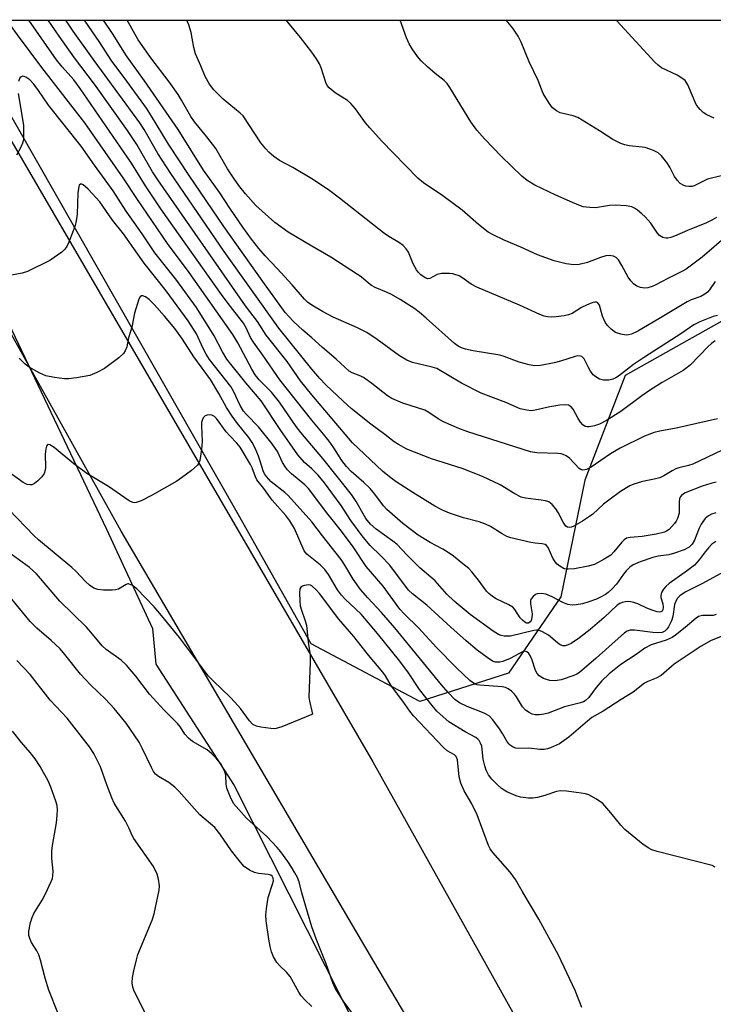
# Model space of a CAD drawing. Units: inches. Extents: x 1237767 to 1243767, y 533455 to 537455.
# Drawn here: x 1238925 to 1239104, y 537201 to 537455 of the extents above; entities that cross this region are included whole.
import ezdxf

# ---------------------------------------------------------------- set-up
doc = ezdxf.new("R2010")
doc.units = ezdxf.units.IN
doc.header["$MEASUREMENT"] = 0
for name, color, linetype in [('NTRL-Trees', 3, 'Continuous'), ('TRANS-Road', 130, 'Continuous'), ('Undefined', 1, 'Continuous')]:
    doc.layers.add(name, color=color, linetype=linetype)

msp = doc.modelspace()

# ---------------------------------------------------------------- linework, layer by layer
at = {"layer": 'NTRL-Trees'}
msp.add_lwpolyline([(1237766.76, 537455.14), (1238883.23, 537455.03), (1238905.53, 537410.44), (1238947, 537323.55), (1238958.85, 537297.88), (1238959.72, 537288.66), (1238979.92, 537257.34), (1239027.03, 537164), (1239064.2, 537089.42), (1239096.59, 537026.95), (1239108.64, 537003.71), (1239170.12, 536904.25), (1239218.58, 536837.67), (1239253.47, 536766.04), (1239271.29, 536714.73)], dxfattribs=at)
msp.add_lwpolyline([(1239050.81, 537286.32), (1239027.94, 537279.04), (1238999.85, 537293.9), (1238981.1, 537327.28), (1238908.1, 537455.03), (1239256.16, 537454.99), (1239239.98, 537447.42), (1239130.84, 537391.29), (1239080.95, 537363.23), (1239070.56, 537336.21), (1239064.32, 537306.06)], close=True, dxfattribs=at)
at = {"layer": 'TRANS-Road'}
msp.add_polyline3d([(1239299, 536714.14, 0), (1239289.83, 536733.53, 0), (1239280.37, 536752.78, 0), (1239270.61, 536771.88, 0), (1239260.86, 536787.85, 0), (1239251.35, 536803.96, 0), (1239242.07, 536820.2, 0), (1239233.03, 536836.58, 0), (1239224.23, 536853.09, 0), (1239166.49, 536950.28, 0), (1239140.36, 536994.37, 0), (1239093.74, 537080.78, 0), (1239016.06, 537211.91, 0), (1238950.73, 537323.05, 0), (1238896.47, 537420.13, 0), (1238881.17, 537455.03, 0), (1238904.36, 537455.02, 0), (1238905.42, 537452.83, 0), (1239015.75, 537263.43, 0), (1239110.72, 537093.41, 0), (1239205.68, 536930.6, 0), (1239292.51, 536777.46, 0), (1239326.45, 536700.51, 0)], dxfattribs=at)
at = {"layer": 'Undefined'}
for points, elevation in [([(1239000, 537351.74), (1238991.73, 537362.15), (1238987.33, 537368.52), (1238984.91, 537371.86), (1238984.18, 537373.05), (1238983.01, 537375.59), (1238982.35, 537376.74), (1238978.4, 537381.82), (1238976.7, 537384.13), (1238961.21, 537406.01), (1238957, 537412.27), (1238953.45, 537418.09), (1238940.18, 537437.38), (1238938.51, 537439.59), (1238935.52, 537442.94), (1238934.04, 537444.79), (1238926.88, 537455.03)], 360), ([(1239000, 537358.29), (1238997.11, 537361.9), (1238993.64, 537366.84), (1238988.23, 537373.66), (1238985.94, 537377.21), (1238982.89, 537381.2), (1238960.22, 537413.78), (1238958.88, 537415.88), (1238954.78, 537422.87), (1238952.41, 537426.48), (1238943.85, 537438.53), (1238938.7, 537445.32), (1238934.7, 537450.93), (1238931.89, 537455.02)], 362), ([(1239000, 537364.84), (1238991.5, 537375.47), (1238977.32, 537395.31), (1238963.57, 537415.42), (1238960.26, 537420.56), (1238956.68, 537426.77), (1238955.59, 537428.48), (1238943.78, 537444.64), (1238938.35, 537452.21), (1238936.48, 537455.02)], 364), ([(1239000, 537372.98), (1238997.67, 537374.98), (1238995.29, 537377.19), (1238994.07, 537378.44), (1238993.14, 537379.54), (1238987.81, 537386.88), (1238977.29, 537401.75), (1238968.33, 537414.9), (1238963, 537422.99), (1238958.61, 537430.2), (1238957.27, 537432.27), (1238952.22, 537439.28), (1238948.17, 537444.69), (1238945.25, 537449.23), (1238941.28, 537455.02)], 366), ([(1239000, 537381.37), (1238998.89, 537382.21), (1238998.11, 537382.93), (1238994.89, 537386.65), (1238991.01, 537390.92), (1238987.95, 537394.11), (1238986.28, 537396.02), (1238984.38, 537398.49), (1238982.19, 537401.53), (1238978.81, 537406.46), (1238976.21, 537410.44), (1238972.06, 537416.29), (1238965.45, 537426.8), (1238956.79, 537439.37), (1238952.11, 537445.79), (1238948.52, 537451.59), (1238946.22, 537455.02)], 368), ([(1239000, 537396.66), (1238993.89, 537400.3), (1238990.45, 537402.74), (1238985.56, 537407.12), (1238982.85, 537410.13), (1238981.39, 537411.97), (1238979.92, 537414.01), (1238978.23, 537416.63), (1238975.23, 537421.89), (1238972.9, 537424.89), (1238969.68, 537428.72), (1238968.76, 537430.14), (1238966.36, 537434.35), (1238965.44, 537435.79), (1238963.13, 537439.05), (1238958.4, 537445.31), (1238955.16, 537449.98), (1238952.32, 537455.02)], 370), ([(1239000, 537414.06), (1238995.1, 537416.94), (1238991.61, 537418.75), (1238990.19, 537419.77), (1238988.86, 537420.89), (1238988.08, 537421.75), (1238986.87, 537423.37), (1238982.26, 537430.27), (1238981.48, 537431.03), (1238977.12, 537434.6), (1238974.73, 537437.06), (1238973.57, 537438.48), (1238972.43, 537440.48), (1238971.35, 537443.19), (1238969.94, 537446.33), (1238969.52, 537447.92), (1238968.87, 537451.83), (1238968.24, 537453.78), (1238967.7, 537455.02)], 372), ([(1239000, 537446.76), (1238997.1, 537450.53), (1238993.78, 537454.51), (1238993.41, 537455.02)], 374), ([(1239104.49, 537404.04), (1239103.29, 537403.33), (1239101.95, 537402.68), (1239097.04, 537400.72), (1239093.71, 537399.22), (1239092.7, 537398.88), (1239091.93, 537398.73), (1239091.42, 537398.74), (1239090.69, 537398.92), (1239090.24, 537399.13), (1239089.84, 537399.43), (1239089.32, 537400.03), (1239087.55, 537402.57), (1239086.11, 537404.24), (1239085.27, 537405.02), (1239084.11, 537405.95), (1239083.39, 537406.45), (1239082.62, 537406.85), (1239081.23, 537407.1), (1239078.32, 537407.22), (1239076.9, 537407.13), (1239073.31, 537406.57), (1239071.84, 537406.61), (1239070.09, 537406.85), (1239068.98, 537407.2), (1239067.35, 537407.89), (1239063.05, 537409.83), (1239057.59, 537412.42), (1239055.6, 537413.63), (1239054.24, 537414.75), (1239048.92, 537419.89), (1239044.67, 537424.29), (1239042.63, 537426.63), (1239041.1, 537428.76), (1239035.63, 537437.67), (1239034.95, 537438.64), (1239034.15, 537439.45), (1239031.87, 537441.21), (1239029.91, 537442.93), (1239028.22, 537444.52), (1239027.27, 537445.64), (1239025.89, 537447.6), (1239025.12, 537448.87), (1239024.45, 537450.43), (1239022.78, 537455.02)], 376), ([(1239105.73, 537414.83), (1239102.24, 537413.98), (1239098.74, 537412.23), (1239098.22, 537412.09), (1239097.4, 537412.06), (1239096.59, 537412.18), (1239096.06, 537412.34), (1239095.17, 537412.86), (1239094.38, 537413.69), (1239093.71, 537414.67), (1239092.45, 537417.04), (1239091.67, 537418.24), (1239090.29, 537420.02), (1239089.47, 537420.74), (1239088.23, 537421.35), (1239086.11, 537422.09), (1239085.3, 537422.24), (1239081.98, 537422.55), (1239080.85, 537422.78), (1239079.78, 537423.18), (1239077.73, 537424.24), (1239074.34, 537426.47), (1239068.7, 537429.84), (1239067.51, 537430.3), (1239064.19, 537431.12), (1239063.19, 537431.56), (1239062.15, 537432.4), (1239061.28, 537433.56), (1239059.75, 537436.06), (1239058.48, 537439.45), (1239056.12, 537444.25), (1239054.04, 537449.37), (1239053.28, 537450.89), (1239051.89, 537452.96), (1239050.17, 537455.01)], 378), ([(1239103.89, 537429.69), (1239102.01, 537430.57), (1239101.12, 537431.2), (1239100.3, 537431.92), (1239099.76, 537432.52), (1239099.32, 537433.25), (1239097.13, 537438.29), (1239096.45, 537439.41), (1239095.61, 537440.08), (1239094.4, 537440.79), (1239090.32, 537442.75), (1239089.43, 537443.4), (1239088.6, 537444.16), (1239078.76, 537454.87), (1239078.66, 537455.01)], 380), ([(1239107.66, 537399.64), (1239100.85, 537393.78), (1239096.66, 537390.68), (1239095.92, 537390.24), (1239091.99, 537388.32), (1239088.66, 537386.56), (1239087.88, 537386.23), (1239086.79, 537385.89), (1239085.96, 537385.78), (1239084.93, 537385.94), (1239083.94, 537386.31), (1239083.08, 537386.91), (1239082.37, 537387.71), (1239081.75, 537388.6), (1239080.1, 537391.65), (1239079.18, 537393.14), (1239078.61, 537393.74), (1239077.89, 537394.08), (1239076.8, 537394.24), (1239075.96, 537394.11), (1239074.57, 537393.69), (1239071.23, 537392.42), (1239069.07, 537391.91), (1239067.7, 537391.82), (1239065.72, 537392.12), (1239062.63, 537392.82), (1239058.27, 537394.45), (1239053.97, 537396.39), (1239049.67, 537398.18), (1239046.81, 537399.55), (1239045.57, 537400.28), (1239043.03, 537402.25), (1239038.87, 537405.91), (1239033.8, 537409.63), (1239028.88, 537412.99), (1239027.39, 537414.21), (1239018.03, 537423.89), (1239014.97, 537427.17), (1239013.85, 537428.54), (1239011.28, 537432.09), (1239010.04, 537433.52), (1239009.18, 537434.24), (1239006.03, 537436.28), (1239004.49, 537437.52), (1239003.99, 537438.15), (1239003.64, 537438.88), (1239002.4, 537442.68), (1239001.97, 537443.74), (1239001.2, 537445.04), (1239000, 537446.76)], 374), ([(1239000, 537339.17), (1238998.13, 537340.78), (1238996.4, 537342.72), (1238991.81, 537349.31), (1238986.95, 537356.67), (1238982.99, 537361.38), (1238978.06, 537367.46), (1238976.89, 537369.37), (1238974.75, 537373.53), (1238970.18, 537380.77), (1238964.87, 537388.13), (1238959.47, 537394.96), (1238956.18, 537399.83), (1238952.08, 537405.65), (1238948.68, 537410.98), (1238943.89, 537417.6), (1238940.45, 537422.51), (1238931.95, 537433.03), (1238929.42, 537436.82), (1238928.19, 537438.47), (1238927.19, 537439.57), (1238926.13, 537440.34), (1238925.69, 537440.5), (1238925.28, 537440.53), (1238924.91, 537440.42), (1238924.61, 537440.16), (1238924.24, 537439.21)], 356), ([(1238924.18, 537436.04), (1238925.53, 537427.89), (1238925.56, 537424.97), (1238925.49, 537424.1), (1238925.31, 537423.27), (1238924.84, 537422.21), (1238923.72, 537420.14)], 356), ([(1239104.2, 537387.56), (1239102.71, 537385.34), (1239102.18, 537384.76), (1239101.5, 537384.23), (1239100.49, 537383.69), (1239098.02, 537382.75), (1239096.97, 537382.26), (1239089.66, 537377.84), (1239084.21, 537374.71), (1239082.6, 537373.96), (1239081.77, 537373.73), (1239081.21, 537373.69), (1239079.78, 537373.89), (1239078.43, 537374.35), (1239077.33, 537375.17), (1239076.38, 537376.16), (1239075.78, 537377.06), (1239075.11, 537378.53), (1239074.28, 537381.37), (1239073.9, 537382.01), (1239073.55, 537382.2), (1239073.08, 537382.21), (1239072.55, 537382.09), (1239070.91, 537381.43), (1239069.66, 537380.77), (1239067.25, 537379.26), (1239066.34, 537378.88), (1239065.2, 537378.64), (1239063.15, 537378.39), (1239062, 537378.34), (1239060.87, 537378.4), (1239060.02, 537378.58), (1239058.92, 537378.98), (1239053.61, 537381.39), (1239042.64, 537386.05), (1239041.14, 537386.86), (1239038.79, 537388.55), (1239038.03, 537388.95), (1239036.95, 537389.36), (1239036.4, 537389.51), (1239035.54, 537389.6), (1239033.5, 537389.55), (1239032.39, 537389.31), (1239030.47, 537388.28), (1239030.01, 537388.24), (1239029.32, 537388.46), (1239028.2, 537389.23), (1239027.56, 537389.87), (1239027.02, 537390.56), (1239026.17, 537392.08), (1239024.96, 537395.1), (1239024.34, 537395.99), (1239023.6, 537396.78), (1239022.64, 537397.47), (1239019.87, 537399.12), (1239018.48, 537400.05), (1239007.11, 537409.08), (1239004.27, 537411.16), (1239000, 537414.06)], 372), ([(1239000, 537332.94), (1238999.12, 537334.05), (1238998.2, 537335), (1238994.79, 537337.83), (1238993.72, 537338.84), (1238993.19, 537339.54), (1238992.42, 537340.79), (1238991.11, 537343.61), (1238989.76, 537345.57), (1238986.24, 537350), (1238983.1, 537353.2), (1238982.35, 537354.06), (1238981.49, 537355.5), (1238979.76, 537359.19), (1238979.09, 537360.4), (1238973.61, 537367.4), (1238972.7, 537368.72), (1238971.93, 537370.21), (1238970.2, 537374.02), (1238968.09, 537377.4), (1238962.37, 537385.07), (1238956.66, 537392.23), (1238951.37, 537399.86), (1238948.51, 537403.34), (1238945.25, 537408.14), (1238942.23, 537411.4), (1238940.98, 537412.49), (1238940.58, 537412.65), (1238940.21, 537412.64), (1238939.94, 537412.43), (1238939.78, 537412.04), (1238939.6, 537410.42), (1238939.37, 537404.89), (1238939.15, 537403.15), (1238938.86, 537402.02), (1238938.36, 537400.65), (1238937.22, 537397.64), (1238936.6, 537396.35), (1238936.06, 537395.7), (1238935.41, 537395.14), (1238932.32, 537392.92), (1238926.59, 537390.09), (1238925.22, 537389.64), (1238922.4, 537389.12)], 354), ([(1239104.78, 537378.78), (1239103.7, 537378.45), (1239100.21, 537377.08), (1239098.69, 537376.34), (1239095.34, 537374.04), (1239085.92, 537368.02), (1239083.11, 537366.06), (1239079.22, 537363.1), (1239078.54, 537362.66), (1239077.78, 537362.28), (1239076.69, 537362), (1239075.34, 537362.03), (1239074.3, 537362.33), (1239073.34, 537362.87), (1239072.71, 537363.41), (1239072.02, 537364.33), (1239071.43, 537365.34), (1239070.31, 537367.57), (1239069.79, 537368.11), (1239069.4, 537368.27), (1239068.74, 537368.29), (1239068.05, 537368.14), (1239064.25, 537366.92), (1239062.56, 537366.48), (1239059.04, 537365.86), (1239057.57, 537365.74), (1239056.14, 537365.97), (1239053.58, 537366.66), (1239049.67, 537368.11), (1239048.55, 537368.46), (1239041.65, 537369.6), (1239039.72, 537370.02), (1239038.68, 537370.36), (1239037.77, 537370.84), (1239036.86, 537371.52), (1239029.56, 537378.06), (1239027.76, 537379.56), (1239026.58, 537380.44), (1239022.82, 537382.84), (1239020.55, 537384.15), (1239019.26, 537384.78), (1239016.38, 537385.98), (1239015.42, 537386.49), (1239014.6, 537387.07), (1239012.75, 537388.69), (1239011.84, 537389.33), (1239004.88, 537393.82), (1239000, 537396.66)], 370), ([(1239000, 537325.47), (1238993.9, 537332.29), (1238993.03, 537333.06), (1238989.5, 537335.81), (1238988.3, 537337.12), (1238987.82, 537337.83), (1238987.41, 537338.62), (1238986.69, 537341.09), (1238986.22, 537342.4), (1238985.36, 537344.47), (1238984.62, 537345.95), (1238983.72, 537347.24), (1238980.83, 537350.83), (1238979.41, 537352.74), (1238977.98, 537355.01), (1238975.98, 537358.62), (1238973.82, 537362.17), (1238969.54, 537368.05), (1238966.58, 537372.63), (1238964.58, 537375.36), (1238961.96, 537378.6), (1238959.29, 537381.54), (1238957.99, 537382.85), (1238957.06, 537383.52), (1238956.38, 537383.83), (1238955.99, 537383.83), (1238955.69, 537383.58), (1238955.36, 537382.92), (1238954.21, 537379.3), (1238953.48, 537375.72), (1238952.69, 537372.93), (1238952.19, 537370.65), (1238951.8, 537369.6), (1238951.37, 537368.9), (1238950.14, 537367.77), (1238946.46, 537365.05), (1238944.5, 537363.98), (1238942.7, 537363.25), (1238939.25, 537362.6), (1238937.23, 537362.36), (1238936.09, 537362.41), (1238933.53, 537362.71), (1238931.29, 537363.12), (1238929.72, 537363.83), (1238926.95, 537365.41), (1238925.96, 537366.19), (1238924.41, 537367.76)], 352), ([(1239104.23, 537372.16), (1239103.26, 537371.5), (1239102.35, 537370.75), (1239097.79, 537366.04), (1239096.97, 537365.32), (1239095.88, 537364.53), (1239090.46, 537361.42), (1239087.47, 537359.52), (1239085.28, 537358.01), (1239079.8, 537353.92), (1239076.12, 537351.63), (1239074.34, 537350.7), (1239073, 537350.28), (1239071.66, 537349.99), (1239071.14, 537349.97), (1239070.64, 537350.08), (1239069.97, 537350.53), (1239069.44, 537351.18), (1239068.8, 537352.17), (1239067.55, 537354.56), (1239066.99, 537355.18), (1239066.31, 537355.58), (1239065.52, 537355.7), (1239064.1, 537355.59), (1239061.52, 537355.19), (1239057.72, 537354.25), (1239056.66, 537354.16), (1239055.52, 537354.25), (1239053.86, 537354.63), (1239050.13, 537356.31), (1239043.73, 537358.68), (1239038.66, 537361.23), (1239032.25, 537365.03), (1239031.1, 537365.43), (1239026.05, 537366.62), (1239024.53, 537367.18), (1239022.64, 537368.34), (1239016.87, 537372.55), (1239014.2, 537374.34), (1239011.83, 537375.58), (1239005.53, 537378.29), (1239002.72, 537379.77), (1239000, 537381.37)], 368), ([(1239104.79, 537352.08), (1239094.12, 537349.61), (1239089.88, 537348.87), (1239088.42, 537348.54), (1239085.91, 537347.54), (1239079.61, 537344.47), (1239077.17, 537343.01), (1239072.17, 537339.54), (1239070.94, 537339), (1239069.97, 537338.82), (1239069.51, 537338.93), (1239069.06, 537339.22), (1239066.56, 537341.85), (1239065.66, 537342.49), (1239064.93, 537342.86), (1239064.4, 537343.02), (1239063.53, 537343.14), (1239058.16, 537343.24), (1239056.5, 537343.49), (1239040.33, 537348.66), (1239037.94, 537349.52), (1239034.01, 537351.29), (1239032.61, 537352.06), (1239030.21, 537353.69), (1239029.15, 537354.26), (1239023.53, 537356.13), (1239020.64, 537357.26), (1239019.51, 537357.98), (1239015.48, 537361.17), (1239013.39, 537362.7), (1239012.64, 537363.1), (1239010.43, 537363.93), (1239009.68, 537364.36), (1239006.32, 537367.47), (1239002.76, 537370.48), (1239000, 537372.98)], 366), ([(1239105.96, 537343.97), (1239098.4, 537340.36), (1239097.3, 537339.98), (1239094.79, 537339.41), (1239094.03, 537339.17), (1239093.05, 537338.66), (1239090.91, 537337.32), (1239089.87, 537336.84), (1239088.47, 537336.43), (1239086.24, 537336.05), (1239085.13, 537335.79), (1239083.22, 537335.17), (1239082.18, 537334.72), (1239079.74, 537333.29), (1239076.69, 537331.06), (1239075.33, 537329.97), (1239072.61, 537327.47), (1239071.77, 537326.82), (1239069.94, 537325.63), (1239067.48, 537324.23), (1239066.99, 537324.04), (1239066.48, 537323.97), (1239066.01, 537324.05), (1239065.65, 537324.31), (1239064.91, 537325.33), (1239063.67, 537327.83), (1239063.06, 537328.81), (1239062.11, 537329.93), (1239061.67, 537330.3), (1239061.19, 537330.58), (1239060.39, 537330.84), (1239059.24, 537331.07), (1239055.18, 537331.55), (1239054.11, 537331.83), (1239052.43, 537332.66), (1239048.69, 537334.97), (1239044.12, 537337.17), (1239038.82, 537339.23), (1239030.94, 537341.7), (1239024.55, 537344.23), (1239022.35, 537345.38), (1239021.23, 537346.13), (1239018.9, 537347.97), (1239015.25, 537350.68), (1239010.17, 537354.69), (1239008.07, 537356.6), (1239003.65, 537360.86), (1239002.08, 537362.48), (1239000, 537364.84)], 364), ([(1239104.48, 537335.67), (1239103.08, 537335.34), (1239100.87, 537334.63), (1239096.47, 537332.95), (1239096.02, 537332.69), (1239095.47, 537332.22), (1239095.18, 537331.84), (1239094.99, 537331.4), (1239094.9, 537330.63), (1239094.86, 537327.72), (1239094.5, 537326.34), (1239094.14, 537325.66), (1239093.68, 537325.01), (1239092.28, 537323.51), (1239091.6, 537323.04), (1239091.11, 537322.81), (1239088.98, 537322.24), (1239085.29, 537321.64), (1239082.27, 537321.44), (1239081.3, 537321.19), (1239080.65, 537320.76), (1239080.07, 537320.21), (1239078, 537317.68), (1239077.21, 537316.87), (1239075.53, 537315.78), (1239072.98, 537314.45), (1239071.39, 537314), (1239067.87, 537313.34), (1239066.22, 537313.19), (1239065.69, 537313.22), (1239065.19, 537313.35), (1239064.05, 537314.03), (1239063.41, 537314.55), (1239062.85, 537315.13), (1239062.28, 537316.06), (1239061.04, 537318.82), (1239060.6, 537319.36), (1239060.24, 537319.61), (1239059.54, 537319.8), (1239057.7, 537319.9), (1239056.54, 537320.07), (1239051.42, 537321.28), (1239050.39, 537321.7), (1239049.15, 537322.34), (1239046.12, 537324.21), (1239044.89, 537324.85), (1239043.22, 537325.44), (1239039.19, 537326.47), (1239035.58, 537327.67), (1239033.74, 537328.42), (1239031.76, 537329.49), (1239026.08, 537333.02), (1239021.81, 537335.8), (1239020.04, 537337.06), (1239018.3, 537338.51), (1239010.51, 537345.82), (1239000, 537358.29)], 362), ([(1239000, 537316.04), (1238998.72, 537317.11), (1238998.04, 537317.95), (1238995.52, 537323.73), (1238994.33, 537325.69), (1238993.27, 537327.06), (1238989.73, 537331.05), (1238987.59, 537334.06), (1238985.83, 537336.3), (1238985.44, 537337.03), (1238984.55, 537339.4), (1238984.15, 537340.23), (1238981.47, 537344.77), (1238980.65, 537345.8), (1238978.81, 537347.65), (1238977.85, 537348.73), (1238975.41, 537352.11), (1238974.84, 537352.66), (1238974.19, 537353.03), (1238973.45, 537353.11), (1238972.95, 537353.03), (1238972.49, 537352.85), (1238971.97, 537352.34), (1238971.65, 537351.62), (1238971.52, 537351.08), (1238971.47, 537350.29), (1238971.64, 537346.2), (1238971.54, 537344.1), (1238971.07, 537341.26), (1238970.77, 537340.5), (1238970.43, 537340.06), (1238968.89, 537338.74), (1238966.31, 537336.77), (1238965.12, 537335.94), (1238958.76, 537332.3), (1238955.94, 537330.87), (1238954.65, 537330.4), (1238954.18, 537330.37), (1238953.77, 537330.43), (1238952.81, 537330.87), (1238947.5, 537334.61), (1238941.87, 537337.92), (1238938.54, 537340.4), (1238933.43, 537344.63), (1238932.31, 537345.35), (1238931.94, 537345.4), (1238931.66, 537345.26), (1238931.46, 537344.98), (1238931.26, 537344.34), (1238931.16, 537342.95), (1238931.2, 537339.59), (1238931.11, 537338.75), (1238930.89, 537337.96), (1238930.26, 537337.05), (1238929.27, 537336.02), (1238928.4, 537335.31), (1238927.69, 537335.02), (1238927.19, 537334.98), (1238926.43, 537335.1), (1238925.41, 537335.58), (1238919.6, 537339.81)], 350), ([(1239104.35, 537327.79), (1239103.25, 537327.4), (1239102.47, 537327.01), (1239101.61, 537326.27), (1239100.56, 537324.86), (1239100.04, 537323.84), (1239098.87, 537320.67), (1239098.25, 537319.68), (1239097.44, 537318.9), (1239096.19, 537318.23), (1239093.67, 537317.34), (1239092.25, 537316.95), (1239089.47, 537316.58), (1239088.11, 537316.26), (1239084.78, 537315.12), (1239083.03, 537314.32), (1239082.13, 537313.72), (1239081.18, 537312.8), (1239080.5, 537311.95), (1239078.71, 537309.39), (1239077.43, 537307.93), (1239076.55, 537307.16), (1239075.83, 537306.67), (1239074.57, 537305.96), (1239073.57, 537305.5), (1239071.55, 537304.75), (1239069.94, 537304.28), (1239068.3, 537303.97), (1239067.21, 537303.92), (1239066.14, 537304.13), (1239064.84, 537304.6), (1239062.07, 537306.07), (1239060.45, 537306.77), (1239059.32, 537306.98), (1239058.22, 537306.85), (1239057.74, 537306.64), (1239057.15, 537306.16), (1239056.69, 537305.55), (1239056.52, 537305.1), (1239056.49, 537304.3), (1239056.9, 537301.66), (1239056.86, 537300.78), (1239056.67, 537299.98), (1239056.44, 537299.59), (1239055.99, 537299.29), (1239055.42, 537299.3), (1239055.01, 537299.52), (1239054.41, 537300.02), (1239053.86, 537300.64), (1239052.42, 537302.81), (1239051.9, 537303.4), (1239050.91, 537304.01), (1239047.65, 537305.52), (1239046.66, 537306.16), (1239045.74, 537306.9), (1239045.16, 537307.56), (1239043.08, 537310.37), (1239041.32, 537312.57), (1239040.54, 537313.36), (1239039.04, 537314.63), (1239036.59, 537316.57), (1239035.21, 537317.53), (1239033.8, 537318.38), (1239030.56, 537320.07), (1239027.46, 537322.02), (1239023.55, 537325.01), (1239019.34, 537328.66), (1239018.5, 537329.59), (1239016.28, 537332.61), (1239015.03, 537334.09), (1239013.46, 537335.63), (1239010.18, 537338.42), (1239008.93, 537339.75), (1239007.79, 537341.25), (1239005.68, 537344.58), (1239004.48, 537346.25), (1239003.04, 537348.11), (1239000, 537351.74)], 360), ([(1239104.38, 537320.41), (1239103.37, 537319.67), (1239102.43, 537318.7), (1239101.57, 537317.68), (1239100.06, 537315.6), (1239098.86, 537314.28), (1239097.05, 537312.85), (1239092.33, 537309.5), (1239091.44, 537308.74), (1239090.87, 537308.09), (1239090.33, 537307.17), (1239090.13, 537306.44), (1239090.17, 537305.9), (1239090.67, 537304.23), (1239090.78, 537303.44), (1239090.68, 537302.72), (1239090.46, 537302.38), (1239090.16, 537302.2), (1239089.72, 537302.15), (1239089.21, 537302.23), (1239087.88, 537302.63), (1239086.54, 537303.14), (1239084.24, 537304.23), (1239083.18, 537304.59), (1239082.34, 537304.77), (1239081.49, 537304.83), (1239080.14, 537304.63), (1239079.52, 537304.35), (1239078.87, 537303.89), (1239075.53, 537300.77), (1239071.86, 537297.67), (1239069.13, 537295.51), (1239066.98, 537294.05), (1239066.2, 537293.67), (1239065.41, 537293.44), (1239064.88, 537293.45), (1239064.16, 537293.72), (1239063.49, 537294.18), (1239061.1, 537296.15), (1239059.6, 537297.03), (1239058.55, 537297.43), (1239058.05, 537297.49), (1239057.33, 537297.4), (1239051.32, 537295.91), (1239049.68, 537295.92), (1239048.9, 537296.09), (1239048.2, 537296.39), (1239046.82, 537297.24), (1239040.94, 537301.48), (1239036.74, 537304.94), (1239034.84, 537306.77), (1239031.82, 537310.17), (1239027.9, 537313.57), (1239024.55, 537316.94), (1239022.08, 537319.59), (1239020.96, 537320.48), (1239016.6, 537323.58), (1239015.18, 537324.81), (1239013.98, 537326.3), (1239011.46, 537330.7), (1239010.26, 537332.47), (1239002.85, 537341.82), (1239000, 537345.13)], 358), ([(1239107.52, 537313.1), (1239100.72, 537309.4), (1239096.61, 537307.37), (1239095.65, 537306.78), (1239095.03, 537306.3), (1239094.49, 537305.75), (1239094.08, 537305.16), (1239093.68, 537304.06), (1239093.27, 537301.03), (1239092.93, 537299.9), (1239092.16, 537298.33), (1239091.7, 537297.73), (1239091.16, 537297.23), (1239090.46, 537296.9), (1239089.32, 537296.76), (1239088.13, 537296.85), (1239083.37, 537297.49), (1239082.24, 537297.45), (1239081.5, 537297.2), (1239080.79, 537296.75), (1239079.88, 537296.03), (1239073.41, 537290.24), (1239069.13, 537286.55), (1239068.48, 537286.13), (1239067.69, 537285.77), (1239064.42, 537284.64), (1239062.87, 537284.38), (1239061.45, 537284.5), (1239060.62, 537284.7), (1239059.84, 537284.99), (1239058.7, 537285.69), (1239058.17, 537286.3), (1239057.77, 537287.01), (1239056.91, 537289.7), (1239056.48, 537290.75), (1239056.08, 537291.45), (1239055.57, 537291.9), (1239055.02, 537292.01), (1239054.39, 537291.85), (1239051.2, 537290.16), (1239049.37, 537289.35), (1239048.56, 537289.16), (1239047.47, 537289.2), (1239046.69, 537289.48), (1239045.26, 537290.42), (1239042.7, 537292.31), (1239039.88, 537294.67), (1239035.87, 537298.2), (1239029.67, 537303.95), (1239026, 537306.86), (1239025.01, 537307.84), (1239020.13, 537314.24), (1239017.84, 537316.7), (1239015.1, 537319.37), (1239013.3, 537321.45), (1239010.08, 537325.82), (1239007.55, 537329.63), (1239003.27, 537335.49), (1239001.68, 537337.5), (1239000, 537339.17)], 356), ([(1239104.46, 537301.49), (1239103.7, 537301.29), (1239100.88, 537301.23), (1239099.91, 537300.99), (1239099.25, 537300.6), (1239096.46, 537298.16), (1239093.92, 537296.15), (1239093.04, 537295.57), (1239091.49, 537294.9), (1239087.66, 537293.69), (1239085.99, 537292.86), (1239083.75, 537291.21), (1239079.83, 537288.61), (1239076.83, 537286.22), (1239074.94, 537284.36), (1239073.49, 537282.62), (1239071.53, 537280.08), (1239070.64, 537279.22), (1239070.21, 537278.99), (1239069.42, 537278.71), (1239065.27, 537277.65), (1239061.05, 537276.06), (1239059.91, 537275.77), (1239058.75, 537275.58), (1239057.69, 537275.59), (1239056.9, 537275.78), (1239056.12, 537276.16), (1239055.17, 537276.82), (1239054.42, 537277.7), (1239052.89, 537280.24), (1239052.37, 537280.95), (1239051.61, 537281.72), (1239050.74, 537282.35), (1239050.01, 537282.68), (1239049.15, 537282.85), (1239043.39, 537283.26), (1239042.62, 537283.38), (1239042.17, 537283.54), (1239041.48, 537283.97), (1239040.84, 537284.5), (1239037.41, 537287.74), (1239032.18, 537293.02), (1239027.66, 537298), (1239023.89, 537301.66), (1239022.76, 537302.87), (1239018.45, 537308.79), (1239014.08, 537313.92), (1239010.72, 537318.99), (1239007.64, 537323.03), (1239003.53, 537328.19), (1239000, 537332.94)], 354), ([(1239000, 537275.67), (1238992.23, 537272.51), (1238990.82, 537272.07), (1238990.26, 537272), (1238989.4, 537272.04), (1238986.81, 537272.42), (1238985.69, 537272.68), (1238984.79, 537273.14), (1238983.89, 537274.07), (1238981.6, 537277.2), (1238980.13, 537278.91), (1238978.94, 537280.14), (1238974.52, 537284.34), (1238973.33, 537285.61), (1238965.81, 537295.61), (1238961.21, 537301.29), (1238959.27, 537303.52), (1238954.83, 537308.1), (1238953.65, 537308.97), (1238952.69, 537309.4), (1238952.45, 537309.41), (1238952.03, 537309.29), (1238950.08, 537308.06), (1238949.3, 537307.86), (1238948.46, 537307.79), (1238946.17, 537307.8), (1238944.76, 537307.93), (1238943.73, 537308.31), (1238942.58, 537309.1), (1238941.51, 537310.05), (1238939.12, 537312.61), (1238938.01, 537313.67), (1238929.42, 537320.81), (1238928.29, 537321.84), (1238921.66, 537328.74)], 348), ([(1239105.98, 537295.96), (1239103.19, 537294.77), (1239100.6, 537293.32), (1239093.64, 537288.71), (1239090.2, 537285.76), (1239088.94, 537285.06), (1239086.83, 537284.24), (1239085.92, 537283.76), (1239083.01, 537281.48), (1239079.91, 537279.58), (1239075.3, 537276.58), (1239072.32, 537274.88), (1239071.17, 537273.98), (1239066.41, 537269.84), (1239063.94, 537268.12), (1239061.66, 537267.05), (1239060.87, 537266.8), (1239060.01, 537266.66), (1239058.86, 537266.63), (1239056.1, 537266.96), (1239053.29, 537266.91), (1239052.73, 537266.99), (1239051.97, 537267.29), (1239051.27, 537267.74), (1239050.86, 537268.11), (1239050.36, 537268.78), (1239049.23, 537270.81), (1239048.45, 537272.01), (1239046.74, 537274.32), (1239045.78, 537275.33), (1239044.52, 537276.01), (1239040.15, 537277.77), (1239038.16, 537278.71), (1239036.95, 537279.6), (1239035.18, 537281.37), (1239033.5, 537283.33), (1239021.45, 537298.08), (1239018, 537302.07), (1239014.43, 537305.85), (1239012.58, 537307.98), (1239010.65, 537310.64), (1239008.54, 537314.25), (1239007.61, 537315.7), (1239002.76, 537321.82), (1239000, 537325.47)], 352), ([(1239000, 537220.81), (1238998.92, 537224.65), (1238997.41, 537229.65), (1238996.7, 537232.49), (1238996.3, 537233.57), (1238995.65, 537234.81), (1238994.78, 537236.25), (1238993.81, 537237.68), (1238991.97, 537240.24), (1238991.07, 537241.34), (1238988.35, 537244.2), (1238983.1, 537248.9), (1238981.12, 537251.11), (1238979.81, 537252.74), (1238978.91, 537254.47), (1238978.09, 537256.64), (1238977.91, 537257.73), (1238977.76, 537260.01), (1238977.56, 537260.85), (1238977.2, 537261.64), (1238976.46, 537262.91), (1238975.31, 537264.41), (1238974.09, 537265.61), (1238973, 537266.52), (1238969.18, 537268.72), (1238968.11, 537269.6), (1238967.24, 537270.63), (1238966.05, 537272.45), (1238965.34, 537273.35), (1238961.87, 537276.8), (1238958.07, 537280.97), (1238954.52, 537285.62), (1238952.17, 537288.47), (1238950.78, 537289.7), (1238946.89, 537292.48), (1238945.82, 537293.4), (1238942.91, 537296.98), (1238941.79, 537298.25), (1238934.89, 537304.93), (1238928.85, 537312.05), (1238927.04, 537313.69), (1238922.38, 537317.12)], 346), ([(1239104.16, 537236.25), (1239103.4, 537236.65), (1239089.24, 537240.34), (1239087.82, 537240.77), (1239087.03, 537241.14), (1239085.61, 537242.14), (1239080.83, 537245.97), (1239079.85, 537247.06), (1239077.28, 537250.32), (1239075.13, 537252.66), (1239073.51, 537253.83), (1239071.53, 537254.93), (1239070.72, 537255.19), (1239069.57, 537255.38), (1239065.79, 537255.86), (1239064.35, 537255.95), (1239063.23, 537255.76), (1239060.2, 537254.75), (1239058.26, 537254.22), (1239057.12, 537254.06), (1239055.94, 537254.1), (1239053.87, 537254.35), (1239052.75, 537254.66), (1239050.41, 537255.71), (1239048.99, 537256.6), (1239047.76, 537257.68), (1239046.5, 537258.99), (1239045.68, 537260.09), (1239045.01, 537261.28), (1239044.65, 537262.39), (1239044.28, 537264.13), (1239043.88, 537267.48), (1239043.61, 537268.32), (1239043.22, 537268.97), (1239042.9, 537269.32), (1239042.33, 537269.73), (1239039.61, 537271.22), (1239035.41, 537273.82), (1239033.89, 537275.04), (1239032.32, 537276.55), (1239031.07, 537278.01), (1239027.82, 537282.16), (1239024.99, 537286.44), (1239022.75, 537289.45), (1239016.97, 537296.61), (1239012.74, 537301.57), (1239008.63, 537305.5), (1239007.64, 537306.54), (1239006.66, 537307.88), (1239004.35, 537311.84), (1239003.34, 537313.14), (1239002.19, 537314.32), (1239000, 537316.04)], 350), ([(1239000, 537308.92), (1238999.68, 537309.09), (1238999.14, 537309.14), (1238998.15, 537309.02), (1238997.56, 537308.82), (1238997.17, 537308.54), (1238996.92, 537308.15), (1238996.79, 537307.07), (1238996.88, 537304.98), (1238997.03, 537303.79), (1238997.35, 537302.63), (1238998.32, 537299.89), (1238998.59, 537298.79), (1238999.03, 537294.41), (1238999.54, 537291.06), (1238999.58, 537289.32), (1238999.27, 537280.19), (1238999.37, 537279.17), (1239000, 537276.58)], 348), ([(1239069.72, 537200), (1239067.99, 537204.38), (1239063.69, 537213.49), (1239058.66, 537222.8), (1239054.31, 537230.05), (1239052.59, 537233.05), (1239051.2, 537234.97), (1239046.8, 537240.05), (1239046.11, 537240.98), (1239045.62, 537241.81), (1239042.72, 537249.77), (1239041.31, 537252.6), (1239039.36, 537255.93), (1239038.51, 537257.94), (1239038.1, 537259.56), (1239037.59, 537263.99), (1239037.27, 537264.87), (1239036.83, 537265.28), (1239034.99, 537266.34), (1239033.92, 537267.22), (1239026.29, 537275.3), (1239025.33, 537276.53), (1239023.55, 537279.11), (1239020.59, 537283), (1239018.99, 537285.68), (1239018.35, 537286.59), (1239014.61, 537291.05), (1239010.84, 537295.83), (1239006.95, 537300.31), (1239002, 537306.92), (1239001.19, 537307.84), (1239000, 537308.92)], 348), ([(1239000, 537200.23), (1238998.18, 537201.96), (1238997.27, 537203.02), (1238996.66, 537203.94), (1238994.38, 537208.01), (1238993.46, 537209.15), (1238991.7, 537210.8), (1238990.99, 537211.67), (1238990.07, 537213.08), (1238989.55, 537214.41), (1238989.22, 537215.78), (1238988.9, 537217.67), (1238988.24, 537222.38), (1238988.12, 537223.86), (1238988.27, 537225.58), (1238988.74, 537228.45), (1238989.87, 537231.87), (1238990.08, 537232.7), (1238990.04, 537233.42), (1238989.73, 537233.92), (1238989.39, 537234.15), (1238988.74, 537234.37), (1238986.24, 537234.6), (1238985.17, 537234.84), (1238983.93, 537235.48), (1238982.56, 537236.46), (1238981.58, 537237.51), (1238979.24, 537240.44), (1238976.28, 537244.87), (1238974.98, 537246.47), (1238971.08, 537249.8), (1238965.65, 537255.92), (1238964.64, 537256.95), (1238963.08, 537258.11), (1238960.4, 537259.65), (1238959.61, 537260.31), (1238959.11, 537260.99), (1238958.55, 537262), (1238956.22, 537267.01), (1238955.37, 537268.54), (1238952.08, 537273.43), (1238948.97, 537277.2), (1238946.83, 537279.55), (1238942.84, 537283.36), (1238940.24, 537286.08), (1238936.2, 537291.22), (1238934.98, 537292.63), (1238932.71, 537294.76), (1238928.95, 537298.02), (1238927.25, 537299.68), (1238920.95, 537307.35)], 344), ([(1238957.03, 537198.44), (1238954.08, 537204.19), (1238953.73, 537205.3), (1238953.6, 537206.4), (1238953.69, 537207.74), (1238954.02, 537209.47), (1238954.68, 537212.35), (1238955.1, 537213.74), (1238958.73, 537222.59), (1238959.31, 537224.22), (1238960.57, 537230.3), (1238960.62, 537231.45), (1238960.44, 537233.13), (1238960.06, 537234.45), (1238959.12, 537236.41), (1238954.03, 537243.64), (1238953.62, 537244.4), (1238952.84, 537246.28), (1238951.89, 537248.13), (1238948.93, 537252.8), (1238948.32, 537254.16), (1238947.01, 537257.5), (1238945.4, 537262.15), (1238943.71, 537265.62), (1238942.6, 537267.35), (1238936.77, 537274.71), (1238932.41, 537279.43), (1238927.21, 537286.03), (1238923.84, 537289.67)], 342), ([(1239000, 537276.58), (1239000.19, 537275.79), (1239000, 537275.67)], 348), ([(1238934.4, 537198.63), (1238932.07, 537204.48), (1238931.13, 537207.58), (1238929.94, 537212.21), (1238929.5, 537213.62), (1238928.98, 537214.63), (1238927.62, 537216.77), (1238927.13, 537217.82), (1238926.9, 537218.63), (1238926.93, 537219.72), (1238927.34, 537221.94), (1238927.73, 537223.29), (1238928.23, 537224.3), (1238930.31, 537227.72), (1238931.2, 537229.37), (1238932.7, 537232.52), (1238932.98, 537233.3), (1238933.14, 537234.02), (1238933.15, 537235.2), (1238932.86, 537238.46), (1238932.87, 537240.4), (1238933.05, 537241.85), (1238934.03, 537247.68), (1238934.25, 537249.68), (1238934.28, 537251.08), (1238934.18, 537252.16), (1238933.89, 537253.28), (1238932.55, 537256.91), (1238931.86, 537258.56), (1238929.85, 537262.23), (1238928.53, 537264.2), (1238927.25, 537265.84), (1238924.97, 537268.47), (1238922.72, 537271.42)], 340), ([(1239011.95, 537196.48), (1239008.08, 537201.72), (1239006.05, 537205), (1239005.44, 537206.35), (1239003.68, 537211.28), (1239001.09, 537217.77), (1239000, 537220.81)], 346)]:
    msp.add_lwpolyline(points, dxfattribs=dict(at, elevation=elevation))
msp.add_polyline3d([(1239000, 537345.13, 358), (1238997.16, 537348.49, 358), (1238995.92, 537350.09, 358), (1238991.65, 537356.36, 358), (1238990.66, 537357.68, 358), (1238989.59, 537358.91, 358), (1238986.41, 537362.1, 358), (1238985.35, 537363.39, 358), (1238984.48, 537364.86, 358), (1238980.89, 537371.72, 358), (1238979.6, 537373.82, 358), (1238968.29, 537389.85, 358), (1238962.75, 537397.3, 358), (1238954.97, 537408.66, 358), (1238951.26, 537414.29, 358), (1238941.4, 537428.51, 358), (1238930.3, 537442.79, 358), (1238923.96, 537451.19, 358), (1238921.18, 537455.03, 358)], dxfattribs=at)

doc.saveas('drawing.dxf')
